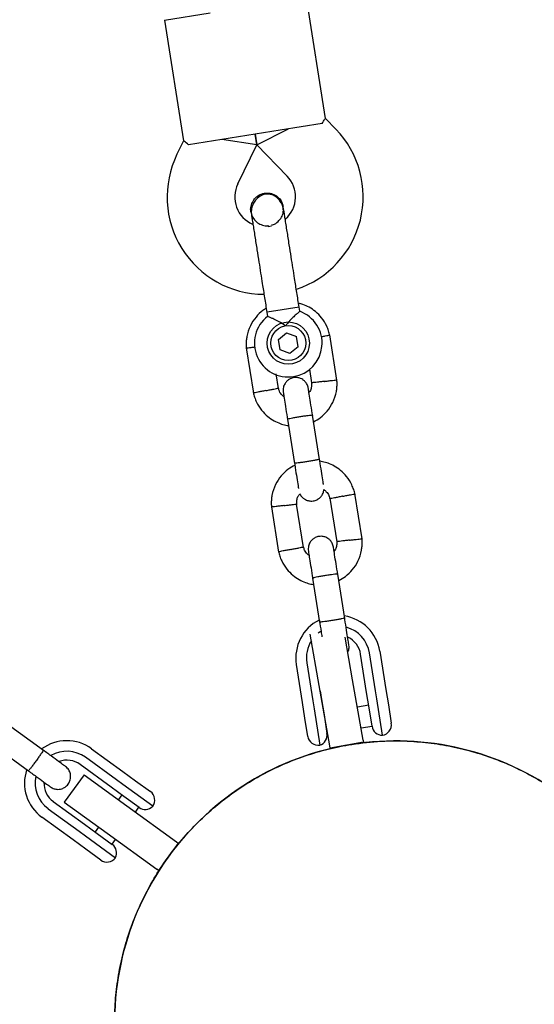
# Model space of a CAD drawing. Units: millimetres. Extents: x 3154 to 16295, y 1703 to 14862.
# Drawn here: x 9745 to 9867, y 6358 to 6591 of the extents above; entities that cross this region are included whole.
import ezdxf

# ---------------------------------------------------------------- set-up
doc = ezdxf.new("R2010")
doc.units = ezdxf.units.MM
doc.layers.add('Dimensions', color=7, linetype='Continuous')
doc.styles.get("Standard").update_dxf_attribs({"font": 'arial.ttf'})
doc.dimstyles.new('Leikkiset keinu', dxfattribs={"dimtxt": 150, "dimasz": 2.5, "dimexe": 0.06, "dimexo": 0.625, "dimtad": 0, "dimtih": 1, "dimtoh": 1, "dimdec": 0, "dimtxsty": 'Standard', "dimcen": 2.5, "dimadec": 0, "dimazin": 0, "dimtfac": 1, "dimtmove": 0, "dimatfit": 3, "dimfxl": 1, "dimarcsym": 0})

# ---------------------------------------------------------------- blocks, each defined once
blk = doc.blocks.new('*D28')
at = {"layer": 'Defpoints', "color": 0, "transparency": 16777216}
for p in [(13941.45, 7754.55), (3153.78, 7750.39), (13941.45, 1801.84)]:
    blk.add_point(p, dxfattribs=at)
at = {"layer": 'Dimensions', "color": 0, "lineweight": -2, "transparency": 16777216}
for p, q in [((13941.45, 7753.93), (13941.45, 1801.78)), ((3153.78, 7749.76), (3153.78, 1801.78)), ((3156.28, 1801.84), (8272.06, 1801.84)), ((13938.95, 1801.84), (8823.17, 1801.84))]:
    blk.add_line(p, q, dxfattribs=at)
at = {"layer": 'Dimensions', "color": 0, "transparency": 16777216}
for points in [[(3156.28, 1802.26), (3156.28, 1801.42), (3153.78, 1801.84)], [(13938.95, 1802.26), (13938.95, 1801.42), (13941.45, 1801.84)]]:
    blk.add_solid(points, dxfattribs=at)
at = {"layer": 'Dimensions', "color": 0, "transparency": 16777216, "insert": (8547.61, 1801.84), "char_height": 150, "attachment_point": 5}
blk.add_mtext('10790', dxfattribs=at)
blk = doc.blocks.new('*D29')
at = {"layer": 'Defpoints', "color": 0, "transparency": 16777216}
for p in [(5153.68, 7984.54), (12440.3, 7764.39), (12440.3, 2479.04)]:
    blk.add_point(p, dxfattribs=at)
at = {"layer": 'Dimensions', "color": 0, "lineweight": -2, "transparency": 16777216}
for p, q in [((5153.68, 7983.91), (5153.68, 2478.98)), ((12440.3, 7763.77), (12440.3, 2478.98)), ((5156.18, 2479.04), (8573.25, 2479.04)), ((12437.8, 2479.04), (9020.72, 2479.04))]:
    blk.add_line(p, q, dxfattribs=at)
at = {"layer": 'Dimensions', "color": 0, "transparency": 16777216}
for points in [[(5156.18, 2479.45), (5156.18, 2478.62), (5153.68, 2479.04)], [(12437.8, 2479.45), (12437.8, 2478.62), (12440.3, 2479.04)]]:
    blk.add_solid(points, dxfattribs=at)
at = {"layer": 'Dimensions', "color": 0, "transparency": 16777216, "insert": (8796.99, 2479.04), "char_height": 150, "attachment_point": 5}
blk.add_mtext('7290', dxfattribs=at)

msp = doc.modelspace()

# ---------------------------------------------------------------- linework, layer by layer
at = {"color": 7, "linetype": 'Continuous', "lineweight": 25}
for p, q in [((9817.24, 6567.31), (9812.71, 6595.89)), ((9779.13, 6590.58), (9789.99, 6592.3)), ((9779.13, 6590.58), (9783.66, 6561.99)), ((9816.41, 6566.11), (9806.54, 6564.54)), ((9819.69, 6564.8), (9817.24, 6567.34)), ((9806.54, 6564.54), (9794.69, 6562.67)), ((9801.01, 6561.11), (9808.51, 6564.86)), ((9783.65, 6562.02), (9782.1, 6558.84)), ((9794.69, 6562.67), (9784.82, 6561.1)), ((9801.01, 6561.11), (9792.71, 6562.35)), ((9801.01, 6561.11), (9800.61, 6563.6)), ((9800.61, 6563.6), (9801.01, 6561.11)), ((9796.48, 6551.83), (9801.01, 6561.11)), ((9801.01, 6561.11), (9808.18, 6553.68)), ((9799.61, 6545.2), (9799.61, 6545.22)), ((9799.61, 6545.2), (9799.61, 6545.22)), ((9807.24, 6545.68), (9807.24, 6546.41)), ((9807.25, 6546.43), (9807.25, 6546.41)), ((9807.25, 6546.43), (9807.25, 6546.41)), ((9811, 6522.73), (9804.48, 6521.69)), ((9811.16, 6521.74), (9811, 6522.73)), ((9804.48, 6521.69), (9803.37, 6521.52)), ((9803.37, 6521.52), (9803.52, 6520.51)), ((9806.1, 6515.11), (9808.04, 6516.68)), ((9806.5, 6512.65), (9806.1, 6515.11)), ((9808.04, 6516.68), (9810.37, 6515.79)), ((9810.76, 6513.33), (9810.37, 6515.79)), ((9819.93, 6505.49), (9818.24, 6516.2)), ((9798.5, 6513.08), (9800.2, 6502.36)), ((9808.83, 6511.76), (9806.5, 6512.65)), ((9810.76, 6513.33), (9808.83, 6511.76)), ((9813.45, 6508.1), (9813.96, 6504.84)), ((9806.09, 6503.48), (9805.54, 6506.93)), ((9815.83, 6486.71), (9814.17, 6497.16)), ((9808.25, 6496.22), (9809.9, 6485.77)), ((9825.88, 6467.95), (9824.18, 6478.67)), ((9804.44, 6475.54), (9806.14, 6464.83)), ((9812.03, 6465.95), (9810.41, 6476.2)), ((9818.29, 6477.55), (9819.91, 6467.3)), ((9821.77, 6449.17), (9820.12, 6459.63)), ((9814.19, 6458.69), (9815.85, 6448.24)), ((9815.76, 6433.3), (9813.63, 6445.41)), ((9823.64, 6434.69), (9821.87, 6444.72)), ((9826.97, 6431.69), (9825.55, 6440.69)), ((9829.05, 6432.02), (9827.62, 6441.02)), ((9830.09, 6441.41), (9831.52, 6432.41)), ((9811.76, 6429.28), (9810.34, 6438.28)), ((9812.81, 6438.67), (9814.23, 6429.68)), ((9826.16, 6420.41), (9823.64, 6434.69)), ((9818.28, 6419.02), (9815.76, 6433.3)), ((9815.98, 6432.07), (9816.31, 6430)), ((9827.55, 6428.04), (9826.97, 6431.69)), ((9829.34, 6430.18), (9829.05, 6432.02)), ((9831.52, 6432.41), (9832.1, 6428.73)), ((9812.34, 6425.6), (9811.76, 6429.28)), ((9814.23, 6429.68), (9814.52, 6427.84)), ((9816.31, 6430), (9816.88, 6426.35)), ((9830.7, 6421.56), (9829.34, 6430.18)), ((9814.52, 6427.84), (9815.89, 6419.22)), ((9816.88, 6426.97), (9816.79, 6426.95)), ((9827.46, 6428.64), (9824.78, 6428.22)), ((9828.24, 6423.67), (9827.55, 6428.04)), ((9832.1, 6428.73), (9832.78, 6424.42)), ((9750.53, 6417.98), (9741.97, 6424.2)), ((9813.03, 6421.29), (9812.34, 6425.6)), ((9816.88, 6426.35), (9817.58, 6421.98)), ((9817.57, 6422.01), (9817.75, 6422.04)), ((9825.65, 6423.29), (9828.24, 6423.7)), ((9826.24, 6419.92), (9818.37, 6418.53)), ((9826.16, 6420.41), (9826.24, 6419.92)), ((9826.24, 6419.92), (9826.27, 6419.8)), ((9738.45, 6419.34), (9747.01, 6413.12)), ((9761.9, 6418.37), (9769.27, 6413.01)), ((9818.37, 6418.53), (9818.28, 6419.02)), ((9818.39, 6418.41), (9818.37, 6418.53)), ((9767.8, 6410.99), (9760.43, 6416.35)), ((9766.57, 6409.29), (9759.2, 6414.65)), ((9769.27, 6413.01), (9772.29, 6410.82)), ((9760.16, 6412.22), (9755.45, 6405.75)), ((9760.16, 6412.22), (9770.27, 6404.87)), ((9769.31, 6409.9), (9767.8, 6410.99)), ((9772.29, 6410.82), (9775.82, 6408.26)), ((9769.56, 6407.12), (9766.57, 6409.29)), ((9776.37, 6404.77), (9769.31, 6409.9)), ((9752.85, 6405.91), (9760.22, 6400.55)), ((9755.45, 6405.75), (9765.57, 6398.4)), ((9769.07, 6407.48), (9768.25, 6406.34)), ((9773.14, 6404.52), (9769.56, 6407.12)), ((9751.62, 6404.21), (9758.99, 6398.86)), ((9770.27, 6404.87), (9782, 6396.35)), ((9772.29, 6403.4), (9773.11, 6404.54)), ((9757.52, 6396.83), (9750.15, 6402.19)), ((9758.99, 6398.86), (9760.49, 6397.76)), ((9760.22, 6400.55), (9763.22, 6398.38)), ((9763.54, 6399.87), (9762.72, 6398.74)), ((9760.53, 6394.64), (9757.52, 6396.83)), ((9760.49, 6397.76), (9767.55, 6392.63)), ((9763.22, 6398.38), (9766.79, 6395.78)), ((9765.57, 6398.4), (9777.3, 6389.88)), ((9766.77, 6395.8), (9767.59, 6396.93)), ((9782, 6396.35), (9782.4, 6396.06)), ((9764.06, 6392.08), (9760.53, 6394.64)), ((9782.4, 6396.06), (9777.7, 6389.58)), ((9782.4, 6396.06), (9782.5, 6395.99)), ((9777.7, 6389.58), (9777.3, 6389.88)), ((9777.8, 6389.51), (9777.7, 6389.58))]:
    msp.add_line(p, q, dxfattribs=at)
at = {"color": 7, "linetype": 'Continuous', "lineweight": 25, "flags": 128}
msp.add_lwpolyline([(9816.17, 6446.16), (9815.94, 6446.01), (9815.52, 6445.69)], dxfattribs=at)
at = {"color": 7, "linetype": 'Continuous', "lineweight": 25}
for radius in [5, 4.14]:
    msp.add_circle((9808.43, 6514.22), radius, dxfattribs=at)
for centre, radius, start, end in [((9803.15, 6548.82), 23, 288.2514, 44), ((9802.77, 6548.76), 23, 154, 269.7452), ((9803.15, 6548.82), 7, 311.3602, 44), ((9802.77, 6548.76), 7, 154, 246.7375), ((9801.87, 6555.68), 13.98, 277.4428, 280.5572), ((9808.43, 6514.22), 8, 127.7126, 70.114), ((9820.21, 6439.85), 10, 9, 81.5327), ((9820.21, 6439.85), 10, 116.7238, 189), ((9820.21, 6439.85), 7.5, 9, 75.1643), ((9820.21, 6439.85), 7.5, 147.4102, 189), ((9820.21, 6439.85), 5.4, 9, 64.5127), ((9830.31, 6424.03), 2.5, 279, 9), ((9815.11, 6421.59), 2.5, 288.2069, 9), ((9830.71, 6424.06), 2.5, 189, 269.7931), ((9756.03, 6410.28), 10, 54, 126.5327), ((9815.5, 6421.69), 2.5, 189, 279), ((9833.85, 6353.73), 66.5, 8.8172, 99), ((9756.03, 6410.28), 7.5, 54, 120.1643), ((9833.85, 6353.73), 66.5, 99, 189.2011), ((9756.03, 6410.28), 5.4, 54, 109.5127), ((9756.03, 6410.28), 10, 161.7238, 234), ((9756.03, 6410.28), 7.5, 167.646, 234), ((9756.03, 6410.28), 5.4, 178.5385, 234), ((9774.35, 6406.24), 2.5, 324, 54), ((9774.61, 6406.54), 2.5, 234, 314.7931), ((9765.32, 6393.76), 2.5, 333.2069, 54), ((9765.53, 6394.1), 2.5, 234, 324)]:
    msp.add_arc(centre, radius, start, end, dxfattribs=at)
for points, knots in [([(9816.41, 6566.11), (9816.66, 6566.49), (9817.12, 6567.22), (9817.18, 6567.28), (9817.2, 6567.31)], [0, 0, 0, 0, 0.532321, 1, 1, 1, 1]), ([(9784.82, 6561.1), (9784.46, 6561.39), (9783.79, 6561.94), (9783.72, 6561.98), (9783.69, 6562)], [0, 0, 0, 0, 0.5323206, 1, 1, 1, 1]), ([(9799.62, 6545.21), (9799.62, 6545.23), (9799.47, 6545.65), (9799.59, 6546.58), (9800.02, 6547.81), (9800.88, 6548.82), (9801.87, 6549.43), (9802.56, 6549.58), (9802.82, 6549.64)], [0, 0, 0, 0, 0.009857, 0.223846, 0.437861, 0.651912, 0.865993, 1, 1, 1, 1]), ([(9807.37, 6545.66), (9807.29, 6546.02), (9807.14, 6546.71), (9806.53, 6547.86), (9805.59, 6548.84), (9804.53, 6549.33), (9803.83, 6549.46), (9803.2, 6549.47), (9802.25, 6549.28), (9801.24, 6548.68), (9800.44, 6547.79), (9799.93, 6546.83), (9799.63, 6545.67), (9799.7, 6544.86), (9799.73, 6544.45)], [0, 0, 0, 0, 0.084184, 0.164282, 0.301314, 0.399313, 0.433621, 0.463138, 0.540845, 0.657973, 0.733104, 0.817364, 0.907689, 1, 1, 1, 1]), ([(9802.82, 6549.64), (9803.26, 6549.67), (9804.13, 6549.72), (9805.38, 6549.24), (9806.39, 6548.41), (9807.05, 6547.41), (9807.16, 6546.69), (9807.2, 6546.4)], [0, 0, 0, 0, 0.214138, 0.428276, 0.642405, 0.856509, 1, 1, 1, 1]), ([(9799.66, 6545.21), (9799.67, 6545.07), (9799.71, 6544.49), (9800.22, 6543.57), (9801.13, 6542.62), (9802.31, 6542.07), (9803.26, 6541.88), (9803.73, 6541.99), (9803.79, 6542)], [0, 0, 0, 0, 0.074019, 0.298482, 0.522925, 0.747385, 0.971913, 1, 1, 1, 1]), ([(9804.48, 6542.16), (9804.62, 6542.18), (9805.19, 6542.29), (9806.05, 6542.9), (9806.85, 6543.91), (9807.25, 6544.82), (9807.24, 6545.33), (9807.24, 6545.41)], [0, 0, 0, 0, 0.093129, 0.378004, 0.662809, 0.947505, 1, 1, 1, 1]), ([(9809.12, 6534.58), (9808.97, 6535.55), (9808.63, 6537.66), (9808.23, 6540.23), (9807.91, 6542.22), (9807.69, 6543.63), (9807.5, 6544.84), (9807.41, 6545.39), (9807.37, 6545.66)], [0, 0, 0, 0, 0.203167, 0.442133, 0.57405, 0.712332, 0.855076, 1, 1, 1, 1]), ([(9799.73, 6544.45), (9799.78, 6544.18), (9799.86, 6543.63), (9800.05, 6542.42), (9800.28, 6541.01), (9800.59, 6539.02), (9801, 6536.45), (9801.33, 6534.34), (9801.49, 6533.37)], [0, 0, 0, 0, 0.144924, 0.287668, 0.42595, 0.557867, 0.796833, 1, 1, 1, 1]), ([(9803.22, 6522.42), (9802.95, 6522.26), (9802.04, 6521.73), (9800.7, 6520.38), (9799.33, 6518.31), (9798.69, 6516.34), (9798.49, 6514.81), (9798.45, 6513.84), (9798.5, 6513.2), (9798.52, 6512.89)], [0, 0, 0, 0, 0.084083, 0.282043, 0.501479, 0.742359, 0.82767, 0.915382, 1, 1, 1, 1]), ([(9818.27, 6516.02), (9818.18, 6516.39), (9817.99, 6517.16), (9817.4, 6518.6), (9816.41, 6520.19), (9814.96, 6521.67), (9813.44, 6522.7), (9812.07, 6523.34), (9811.21, 6523.57), (9810.85, 6523.66)], [0, 0, 0, 0, 0.1022946, 0.2117653, 0.4150246, 0.5979018, 0.7603727, 0.9024162, 1, 1, 1, 1]), ([(9807.79, 6518.3), (9807.78, 6518.31), (9807.62, 6518.43), (9807.02, 6518.84), (9805.95, 6519.45), (9805.07, 6519.87), (9804.41, 6520.17), (9803.94, 6520.37), (9803.55, 6520.52), (9803.56, 6520.52), (9803.57, 6520.52)], [0, 0, 0, 0, 0.001813, 0.090037, 0.316653, 0.544472, 0.565773, 0.735466, 0.898811, 1, 1, 1, 1]), ([(9811.15, 6521.74), (9811.12, 6521.72), (9811.06, 6521.66), (9810.6, 6521.27), (9809.91, 6520.66), (9809.01, 6519.79), (9808.28, 6518.95), (9807.87, 6518.42), (9807.79, 6518.31), (9807.79, 6518.3)], [0, 0, 0, 0, 0.165686, 0.334458, 0.510416, 0.707698, 0.937122, 0.998182, 1, 1, 1, 1]), ([(9816.21, 6515.74), (9816.24, 6515.74), (9816.6, 6515.82), (9817.2, 6515.93), (9817.87, 6516.07), (9818.17, 6516.12), (9818.25, 6516.14), (9818.24, 6516.14), (9818.24, 6516.14)], [0, 0, 0, 0, 0.029919, 0.298113, 0.566275, 0.834385, 0.966973, 1, 1, 1, 1]), ([(9800.58, 6513.26), (9800.54, 6513.26), (9800.17, 6513.21), (9799.57, 6513.14), (9798.89, 6513.06), (9798.59, 6513.02), (9798.5, 6513.01), (9798.51, 6513.01), (9798.52, 6513.01)], [0, 0, 0, 0, 0.032179, 0.299749, 0.567286, 0.834771, 0.96705, 1, 1, 1, 1]), ([(9813.16, 6503.57), (9813.08, 6503.88), (9812.93, 6504.46), (9812.43, 6505.15), (9811.89, 6505.6), (9811.28, 6505.93), (9810.66, 6506.09), (9810.03, 6506.11), (9809.39, 6506.02), (9808.74, 6505.76), (9808.11, 6505.29), (9807.59, 6504.67), (9807.18, 6503.74), (9807.21, 6503.02), (9807.23, 6502.63)], [0, 0, 0, 0, 0.101895, 0.190609, 0.264804, 0.325235, 0.411571, 0.465521, 0.524723, 0.618755, 0.686668, 0.772356, 0.877462, 1, 1, 1, 1]), ([(9814.41, 6495.65), (9814.96, 6495.96), (9816.16, 6496.63), (9817.74, 6498.18), (9819.1, 6500.25), (9819.74, 6502.22), (9819.95, 6503.75), (9819.99, 6504.72), (9819.94, 6505.36), (9819.91, 6505.68)], [0, 0, 0, 0, 0.154699, 0.337396, 0.539914, 0.762222, 0.840956, 0.921905, 1, 1, 1, 1]), ([(9803.13, 6503), (9803.14, 6503), (9803.49, 6503.07), (9804.16, 6503.21), (9805.04, 6503.38), (9805.7, 6503.51), (9806, 6503.57), (9806.08, 6503.59), (9806.07, 6503.58), (9806.07, 6503.58)], [0, 0, 0, 0, 0.008578, 0.223386, 0.438195, 0.652991, 0.867739, 0.973924, 1, 1, 1, 1]), ([(9807.4, 6501.55), (9807.25, 6501.67), (9806.82, 6502.03), (9806.34, 6502.73), (9806.18, 6503.34), (9806.11, 6503.6)], [0, 0, 0, 0, 0.241277, 0.678734, 1, 1, 1, 1]), ([(9814.2, 6497.01), (9814.06, 6497.89), (9813.78, 6499.65), (9813.44, 6501.81), (9813.2, 6503.29), (9813.17, 6503.47), (9813.16, 6503.55)], [0, 0, 0, 0, 0.252143, 0.504247, 0.756352, 1, 1, 1, 1]), ([(9813.95, 6504.99), (9813.96, 6504.64), (9813.96, 6503.98), (9813.75, 6503.12), (9813.44, 6502.71), (9813.32, 6502.55)], [0, 0, 0, 0, 0.4139706, 0.7685864, 1, 1, 1, 1]), ([(9816.94, 6505.19), (9816.93, 6505.19), (9816.91, 6505.19), (9816.84, 6505.18), (9816.63, 6505.15), (9816.11, 6505.09), (9815.33, 6505), (9814.57, 6504.91), (9814.09, 6504.85), (9813.94, 6504.83), (9813.96, 6504.84), (9813.96, 6504.84)], [0, 0, 0, 0, 0.008575, 0.015065, 0.041031, 0.145218, 0.355772, 0.570496, 0.785185, 0.999813, 1, 1, 1, 1]), ([(9816.94, 6505.19), (9816.96, 6505.19), (9816.98, 6505.19), (9817.04, 6505.2), (9817.26, 6505.23), (9817.78, 6505.29), (9818.56, 6505.38), (9819.32, 6505.48), (9819.8, 6505.53), (9819.95, 6505.55), (9819.92, 6505.55), (9819.92, 6505.55)], [0, 0, 0, 0, 0.008574, 0.015064, 0.041026, 0.1452, 0.355729, 0.570407, 0.785048, 0.999648, 1, 1, 1, 1]), ([(9800.16, 6502.54), (9800.25, 6502.17), (9800.44, 6501.4), (9801.03, 6499.96), (9802.02, 6498.37), (9803.47, 6496.9), (9804.99, 6495.86), (9806.45, 6495.2), (9807.6, 6494.85), (9808.27, 6494.75), (9808.48, 6494.72)], [0, 0, 0, 0, 0.094528, 0.195688, 0.383516, 0.552509, 0.702645, 0.833905, 0.946271, 1, 1, 1, 1]), ([(9803.13, 6503), (9803.12, 6503), (9802.77, 6502.93), (9802.1, 6502.8), (9801.23, 6502.63), (9800.56, 6502.5), (9800.27, 6502.44), (9800.18, 6502.42), (9800.19, 6502.42), (9800.19, 6502.42)], [0, 0, 0, 0, 0.008575, 0.223298, 0.438019, 0.652713, 0.867367, 0.973519, 1, 1, 1, 1]), ([(9807.23, 6502.62), (9807.25, 6502.53), (9807.28, 6502.36), (9807.51, 6500.87), (9807.85, 6498.71), (9808.13, 6496.95), (9808.27, 6496.08)], [0, 0, 0, 0, 0.243648, 0.495753, 0.747857, 1, 1, 1, 1]), ([(9814.17, 6497.16), (9814.17, 6497.16), (9814.17, 6497.17), (9814.04, 6497.18), (9813.53, 6497.13), (9812.76, 6497.03), (9811.97, 6496.92), (9811.32, 6496.82), (9810.82, 6496.74), (9810.18, 6496.63), (9809.42, 6496.5), (9808.72, 6496.36), (9808.33, 6496.26), (9808.25, 6496.23), (9808.25, 6496.22), (9808.25, 6496.22)], [0, 0, 0, 0, 0.004287, 0.111621, 0.218955, 0.326276, 0.433577, 0.48664, 0.539698, 0.592756, 0.700028, 0.807313, 0.914638, 0.995713, 1, 1, 1, 1]), ([(9816.77, 6480.78), (9816.76, 6480.82), (9816.73, 6481), (9816.53, 6482.29), (9816.19, 6484.46), (9815.91, 6486.22), (9815.77, 6487.11)], [0, 0, 0, 0, 0.072374, 0.381523, 0.690672, 1, 1, 1, 1]), ([(9810.04, 6485.42), (9809.47, 6485.1), (9808.24, 6484.42), (9806.64, 6482.85), (9805.28, 6480.78), (9804.64, 6478.81), (9804.43, 6477.28), (9804.39, 6476.31), (9804.44, 6475.67), (9804.46, 6475.35)], [0, 0, 0, 0, 0.160881, 0.342242, 0.543279, 0.763961, 0.84212, 0.922477, 1, 1, 1, 1]), ([(9809.84, 6486.17), (9809.98, 6485.28), (9810.26, 6483.52), (9810.6, 6481.36), (9810.81, 6480.07), (9810.84, 6479.88), (9810.84, 6479.84)], [0, 0, 0, 0, 0.309327, 0.618477, 0.927626, 1, 1, 1, 1]), ([(9815.82, 6486.79), (9815.82, 6486.79), (9815.82, 6486.77), (9815.69, 6486.73), (9815.2, 6486.62), (9814.43, 6486.47), (9813.65, 6486.33), (9812.99, 6486.23), (9812.5, 6486.15), (9811.85, 6486.05), (9811.09, 6485.95), (9810.38, 6485.86), (9809.98, 6485.83), (9809.89, 6485.84), (9809.89, 6485.85), (9809.89, 6485.85)], [0, 0, 0, 0, 0.0042865, 0.1116213, 0.2189554, 0.3262763, 0.4335768, 0.4866395, 0.5396978, 0.5927561, 0.7000285, 0.8073133, 0.9146378, 0.9957135, 1, 1, 1, 1]), ([(9824.22, 6478.49), (9824.13, 6478.86), (9823.93, 6479.63), (9823.34, 6481.07), (9822.35, 6482.66), (9820.9, 6484.13), (9819.39, 6485.17), (9817.93, 6485.83), (9816.77, 6486.18), (9816.11, 6486.28), (9815.89, 6486.31)], [0, 0, 0, 0, 0.094529, 0.195688, 0.383516, 0.55251, 0.702646, 0.833906, 0.946272, 1, 1, 1, 1]), ([(9810.43, 6476.04), (9810.42, 6476.39), (9810.41, 6477.06), (9810.65, 6477.98), (9811, 6478.43), (9811.17, 6478.64)], [0, 0, 0, 0, 0.384859, 0.714535, 1, 1, 1, 1]), ([(9811.17, 6478.64), (9811.18, 6478.6), (9811.27, 6478.3), (9811.64, 6477.86), (9812.17, 6477.4), (9812.79, 6477.08), (9813.4, 6476.92), (9814.03, 6476.89), (9814.68, 6476.99), (9815.33, 6477.25), (9815.96, 6477.71), (9816.47, 6478.34), (9816.81, 6479.03), (9816.81, 6479.49), (9816.81, 6479.63)], [0, 0, 0, 0, 0.015523, 0.122186, 0.21139, 0.284047, 0.387849, 0.452713, 0.523892, 0.636947, 0.718599, 0.821622, 0.947992, 1, 1, 1, 1]), ([(9816.81, 6479.63), (9817.02, 6479.46), (9817.51, 6479.06), (9818.04, 6478.3), (9818.2, 6477.69), (9818.27, 6477.43)], [0, 0, 0, 0, 0.304196, 0.705375, 1, 1, 1, 1]), ([(9821.25, 6478.03), (9821.23, 6478.03), (9820.89, 6477.96), (9820.21, 6477.82), (9819.34, 6477.65), (9818.68, 6477.52), (9818.38, 6477.46), (9818.3, 6477.44), (9818.31, 6477.45), (9818.31, 6477.45)], [0, 0, 0, 0, 0.008575, 0.223309, 0.438042, 0.652763, 0.867436, 0.973585, 1, 1, 1, 1]), ([(9821.25, 6478.03), (9821.26, 6478.03), (9821.6, 6478.1), (9822.28, 6478.23), (9823.15, 6478.4), (9823.81, 6478.53), (9824.11, 6478.59), (9824.2, 6478.61), (9824.19, 6478.61), (9824.18, 6478.61)], [0, 0, 0, 0, 0.008575, 0.223306, 0.438036, 0.652739, 0.867401, 0.973557, 1, 1, 1, 1]), ([(9807.43, 6475.84), (9807.42, 6475.84), (9807.07, 6475.8), (9806.39, 6475.71), (9805.51, 6475.61), (9804.83, 6475.53), (9804.53, 6475.49), (9804.45, 6475.48), (9804.46, 6475.48), (9804.46, 6475.48)], [0, 0, 0, 0, 0.008575, 0.223306, 0.438036, 0.652739, 0.867401, 0.973557, 1, 1, 1, 1]), ([(9807.43, 6475.84), (9807.45, 6475.84), (9807.79, 6475.88), (9808.48, 6475.97), (9809.36, 6476.07), (9810.03, 6476.15), (9810.33, 6476.19), (9810.42, 6476.2), (9810.41, 6476.19), (9810.4, 6476.19)], [0, 0, 0, 0, 0.008575, 0.223309, 0.438042, 0.652763, 0.867436, 0.973585, 1, 1, 1, 1]), ([(9819.1, 6466.04), (9819.02, 6466.35), (9818.87, 6466.93), (9818.37, 6467.62), (9817.84, 6468.07), (9817.22, 6468.39), (9816.61, 6468.56), (9815.98, 6468.58), (9815.33, 6468.49), (9814.68, 6468.23), (9814.05, 6467.76), (9813.53, 6467.13), (9813.13, 6466.21), (9813.16, 6465.49), (9813.18, 6465.1)], [0, 0, 0, 0, 0.101895, 0.190609, 0.264804, 0.325235, 0.411571, 0.465521, 0.524723, 0.618755, 0.686668, 0.772356, 0.877462, 1, 1, 1, 1]), ([(9809.08, 6465.47), (9809.09, 6465.47), (9809.43, 6465.54), (9810.11, 6465.67), (9810.98, 6465.85), (9811.64, 6465.98), (9811.94, 6466.04), (9812.02, 6466.05), (9812.01, 6466.05), (9812.01, 6466.05)], [0, 0, 0, 0, 0.008578, 0.223386, 0.438195, 0.652991, 0.867739, 0.973924, 1, 1, 1, 1]), ([(9813.35, 6464.02), (9813.19, 6464.14), (9812.76, 6464.5), (9812.29, 6465.2), (9812.12, 6465.81), (9812.06, 6466.07)], [0, 0, 0, 0, 0.241277, 0.678734, 1, 1, 1, 1]), ([(9820.14, 6459.48), (9820, 6460.36), (9819.72, 6462.11), (9819.38, 6464.28), (9819.15, 6465.76), (9819.12, 6465.94), (9819.11, 6466.02)], [0, 0, 0, 0, 0.252143, 0.504247, 0.756352, 1, 1, 1, 1]), ([(9819.9, 6467.46), (9819.9, 6467.1), (9819.91, 6466.44), (9819.69, 6465.58), (9819.39, 6465.18), (9819.26, 6465.02)], [0, 0, 0, 0, 0.413971, 0.768586, 1, 1, 1, 1]), ([(9822.89, 6467.66), (9822.88, 6467.66), (9822.85, 6467.65), (9822.79, 6467.65), (9822.58, 6467.62), (9822.05, 6467.56), (9821.28, 6467.46), (9820.52, 6467.37), (9820.04, 6467.32), (9819.88, 6467.3), (9819.91, 6467.3), (9819.91, 6467.3)], [0, 0, 0, 0, 0.008575, 0.015065, 0.041031, 0.145218, 0.355772, 0.570496, 0.785185, 0.999813, 1, 1, 1, 1]), ([(9820.36, 6458.12), (9820.9, 6458.43), (9822.1, 6459.1), (9823.68, 6460.65), (9825.04, 6462.72), (9825.68, 6464.69), (9825.89, 6466.22), (9825.93, 6467.19), (9825.88, 6467.83), (9825.86, 6468.14)], [0, 0, 0, 0, 0.154699, 0.337396, 0.539914, 0.762222, 0.840956, 0.921905, 1, 1, 1, 1]), ([(9822.89, 6467.66), (9822.9, 6467.66), (9822.93, 6467.66), (9822.99, 6467.67), (9823.2, 6467.7), (9823.73, 6467.76), (9824.5, 6467.85), (9825.26, 6467.94), (9825.74, 6468), (9825.9, 6468.02), (9825.87, 6468.02), (9825.87, 6468.02)], [0, 0, 0, 0, 0.008574, 0.015064, 0.041026, 0.1452, 0.355729, 0.570407, 0.785048, 0.999648, 1, 1, 1, 1]), ([(9806.1, 6465.01), (9806.2, 6464.64), (9806.39, 6463.87), (9806.98, 6462.43), (9807.97, 6460.84), (9809.42, 6459.37), (9810.93, 6458.33), (9812.39, 6457.67), (9813.55, 6457.31), (9814.21, 6457.22), (9814.43, 6457.19)], [0, 0, 0, 0, 0.094528, 0.195688, 0.383516, 0.552509, 0.702645, 0.833905, 0.946271, 1, 1, 1, 1]), ([(9809.08, 6465.47), (9809.06, 6465.47), (9808.72, 6465.4), (9808.04, 6465.27), (9807.17, 6465.1), (9806.51, 6464.97), (9806.21, 6464.91), (9806.12, 6464.89), (9806.14, 6464.89), (9806.14, 6464.89)], [0, 0, 0, 0, 0.008575, 0.223298, 0.438019, 0.652713, 0.867367, 0.973519, 1, 1, 1, 1]), ([(9813.18, 6465.08), (9813.19, 6465), (9813.22, 6464.82), (9813.45, 6463.34), (9813.8, 6461.18), (9814.08, 6459.42), (9814.21, 6458.54)], [0, 0, 0, 0, 0.243648, 0.495753, 0.747857, 1, 1, 1, 1]), ([(9820.12, 6459.63), (9820.12, 6459.63), (9820.11, 6459.64), (9819.98, 6459.64), (9819.48, 6459.6), (9818.71, 6459.5), (9817.92, 6459.39), (9817.26, 6459.29), (9816.77, 6459.21), (9816.12, 6459.1), (9815.37, 6458.97), (9814.66, 6458.83), (9814.27, 6458.73), (9814.19, 6458.7), (9814.19, 6458.69), (9814.19, 6458.69)], [0, 0, 0, 0, 0.004287, 0.111621, 0.218955, 0.326276, 0.433577, 0.48664, 0.539698, 0.592756, 0.700028, 0.807313, 0.914638, 0.995713, 1, 1, 1, 1]), ([(9815.78, 6448.64), (9815.93, 6447.74), (9816.15, 6446.32), (9816.33, 6445.21), (9816.39, 6444.8)], [0, 0, 0, 0, 0.6324326, 1, 1, 1, 1]), ([(9821.76, 6449.25), (9821.76, 6449.25), (9821.76, 6449.24), (9821.64, 6449.2), (9821.14, 6449.08), (9820.38, 6448.94), (9819.6, 6448.8), (9818.94, 6448.7), (9818.44, 6448.62), (9817.8, 6448.52), (9817.04, 6448.41), (9816.32, 6448.33), (9815.93, 6448.3), (9815.84, 6448.31), (9815.83, 6448.32), (9815.83, 6448.32)], [0, 0, 0, 0, 0.0042865, 0.1116213, 0.2189554, 0.3262763, 0.4335768, 0.4866395, 0.5396978, 0.5927561, 0.7000285, 0.8073133, 0.9146378, 0.9957135, 1, 1, 1, 1]), ([(9822.78, 6442.84), (9822.76, 6442.95), (9822.72, 6443.17), (9822.48, 6444.72), (9822.13, 6446.93), (9821.85, 6448.69), (9821.71, 6449.58)], [0, 0, 0, 0, 0.249964, 0.499928, 0.749892, 1, 1, 1, 1]), ([(9822.5, 6441.13), (9822.59, 6441.32), (9822.85, 6441.85), (9822.81, 6442.45), (9822.78, 6442.84)], [0, 0, 0, 0, 0.344161, 1, 1, 1, 1]), ([(9823.45, 6419.41), (9825.76, 6419.71), (9830.41, 6420.3), (9836.94, 6420.25), (9842.96, 6419.68), (9848.45, 6418.69), (9853.9, 6417.22), (9859.2, 6415.29), (9864.27, 6412.95), (9869.13, 6410.2), (9873.78, 6407.01), (9878.14, 6403.44), (9882.16, 6399.54), (9885.84, 6395.33), (9889.18, 6390.77), (9892.12, 6385.94), (9894.61, 6380.93), (9896.69, 6375.74), (9898.3, 6370.33), (9899.23, 6366.42), (9899.49, 6364.34), (9899.51, 6364.13)], [0, 0, 0, 0, 0.066832, 0.134416, 0.187322, 0.240228, 0.294676, 0.349126, 0.402033, 0.454939, 0.50938, 0.563821, 0.61685, 0.669879, 0.724452, 0.779023, 0.832026, 0.88503, 0.939568, 0.994104, 1, 1, 1, 1]), ([(9750.47, 6418.02), (9750.47, 6418.02), (9750.48, 6418.02), (9750.42, 6417.9), (9750.15, 6417.47), (9749.71, 6416.82), (9749.26, 6416.17), (9748.87, 6415.63), (9748.57, 6415.23), (9748.18, 6414.7), (9747.72, 6414.09), (9747.28, 6413.53), (9747.02, 6413.22), (9746.95, 6413.17), (9746.94, 6413.17), (9746.94, 6413.17)], [0, 0, 0, 0, 0.004286, 0.111621, 0.218955, 0.326276, 0.433577, 0.48664, 0.539698, 0.592756, 0.700028, 0.807313, 0.914638, 0.995714, 1, 1, 1, 1]), ([(9755.72, 6414.21), (9755.63, 6414.27), (9755.45, 6414.4), (9754.18, 6415.33), (9752.37, 6416.64), (9750.93, 6417.69), (9750.2, 6418.21)], [0, 0, 0, 0, 0.2499641, 0.4999281, 0.749892, 1, 1, 1, 1]), ([(9768.23, 6343.34), (9768.05, 6344.46), (9767.56, 6347.45), (9767.3, 6352.37), (9767.41, 6358), (9768.01, 6363.55), (9769.05, 6369.03), (9770.58, 6374.46), (9772.56, 6379.73), (9774.96, 6384.78), (9777.77, 6389.61), (9781.01, 6394.23), (9784.63, 6398.56), (9788.56, 6402.52), (9792.81, 6406.15), (9797.39, 6409.44), (9802.23, 6412.32), (9807.25, 6414.76), (9812.46, 6416.77), (9817.86, 6418.38), (9821.59, 6419.07), (9823.45, 6419.41)], [0, 0, 0, 0, 0.032558, 0.086958, 0.141358, 0.194228, 0.247097, 0.301507, 0.355917, 0.408867, 0.461816, 0.516309, 0.570802, 0.623691, 0.676579, 0.730995, 0.78541, 0.838295, 0.89118, 0.945591, 1, 1, 1, 1]), ([(9746.68, 6413.36), (9747.4, 6412.84), (9748.84, 6411.79), (9750.65, 6410.47), (9751.92, 6409.55), (9752.1, 6409.42), (9752.19, 6409.35)], [0, 0, 0, 0, 0.250108, 0.500072, 0.750036, 1, 1, 1, 1]), ([(9752.19, 6409.35), (9752.47, 6409.19), (9752.99, 6408.88), (9753.82, 6408.75), (9754.52, 6408.81), (9755.19, 6409.02), (9755.74, 6409.34), (9756.2, 6409.77), (9756.59, 6410.29), (9756.87, 6410.93), (9756.98, 6411.71), (9756.91, 6412.52), (9756.54, 6413.46), (9756.01, 6413.95), (9755.72, 6414.21)], [0, 0, 0, 0, 0.101895, 0.190609, 0.264804, 0.325235, 0.411571, 0.465521, 0.524723, 0.618755, 0.686668, 0.772356, 0.877462, 1, 1, 1, 1])]:
    msp.add_open_spline(points, degree=3, knots=knots, dxfattribs=at)
for points in [[(9809.93, 6529.49), (9809.8, 6530.31), (9809.54, 6531.96), (9809.26, 6533.71), (9809.12, 6534.58)], [(9801.49, 6533.37), (9801.63, 6532.5), (9801.9, 6530.75), (9802.16, 6529.1), (9802.29, 6528.28)], [(9811, 6522.73), (9810.82, 6523.88), (9810.45, 6526.2), (9810.1, 6528.39), (9809.93, 6529.49)], [(9802.29, 6528.28), (9802.47, 6527.18), (9802.81, 6524.99), (9803.18, 6522.68), (9803.37, 6521.52)]]:
    msp.add_open_spline(points, degree=3, dxfattribs=at)

# ---------------------------------------------------------------- dimensions: what is measured, and where the dimension line sits
at = {"layer": 'Dimensions'}
for base, p1, p2, text, picture, middle in [((12440.3, 2479.04), (5153.68, 7984.54), (12440.3, 7764.39), '7290', '*D29', (8796.99, 2479.04)), ((13941.45, 1801.84), (3153.78, 7750.39), (13941.45, 7754.55), '10790', '*D28', (8547.61, 1801.84))]:
    dim = msp.add_linear_dim(base=base, p1=p1, p2=p2, text=text, dimstyle='Leikkiset keinu', dxfattribs=at)
    dim.commit()
    dim.dimension.update_dxf_attribs({"geometry": picture, "text_midpoint": middle})

doc.saveas('drawing.dxf')
